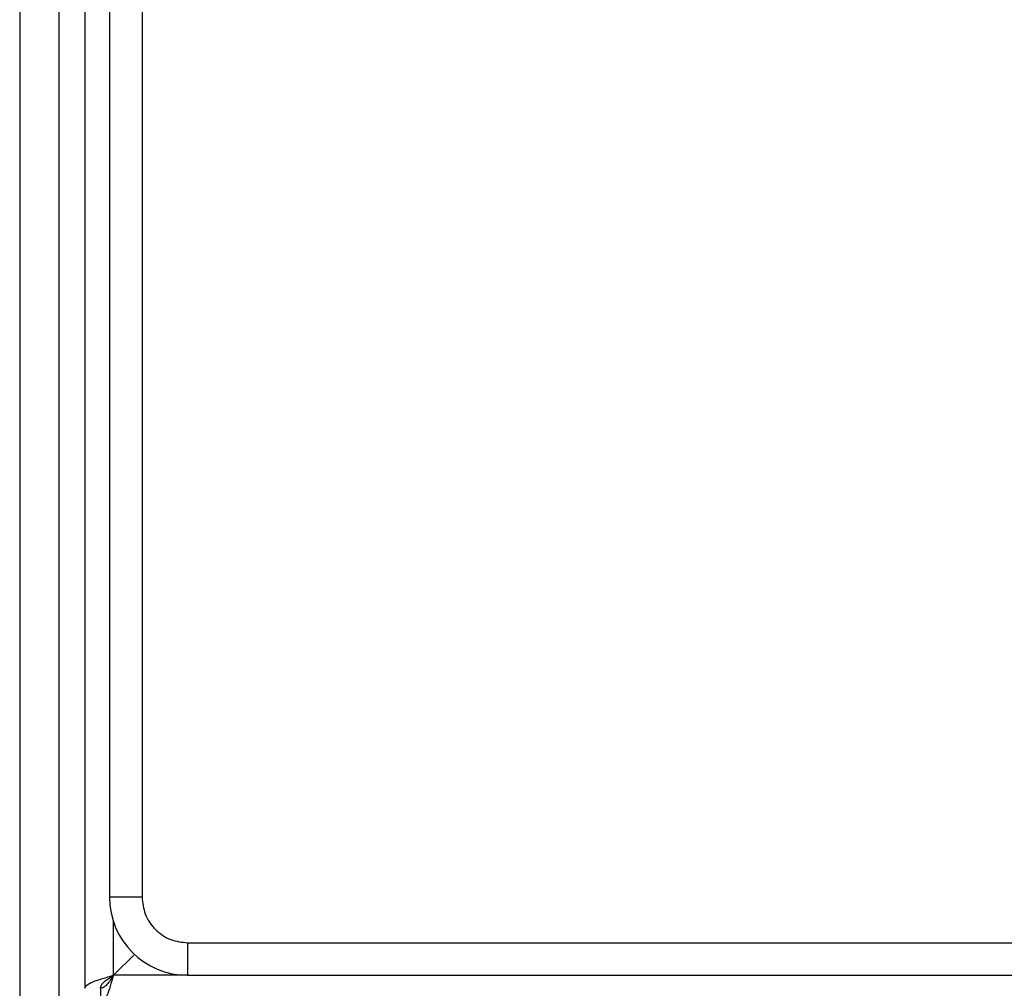
# Model space of a CAD drawing. Units: inches. Extents: x 0.4 to 10.6, y 0.4 to 8.1.
# Drawn here: x 8 to 8.1, y 3.7 to 3.8 of the extents above; entities that cross this region are included whole.
import ezdxf

# ---------------------------------------------------------------- set-up
doc = ezdxf.new("R2010")
doc.units = ezdxf.units.IN
doc.header["$MEASUREMENT"] = 0

msp = doc.modelspace()

# ---------------------------------------------------------------- linework, layer by layer
at = {"color": 7, "linetype": 'Continuous', "lineweight": 25}
for p, q in [((8.007657, 4.743651), (8.007657, 3.698244)), ((8.01015, 4.735777), (8.01015, 3.707431)), ((8.013431, 4.735777), (8.013431, 3.707431)), ((8.001095, 4.694045), (8.001095, 2.98932)), ((8.005032, 4.694045), (8.005032, 2.98932)), ((8.013431, 3.707431), (8.01015, 3.707431)), ((8.018024, 3.702837), (8.783904, 3.702837)), ((8.018024, 3.702837), (8.018024, 3.699557)), ((8.012657, 3.70167), (8.010544, 3.699557)), ((8.018024, 3.699557), (8.783904, 3.699557)), ((8.009232, 3.698244), (8.009232, 3.696669))]:
    msp.add_line(p, q, dxfattribs=at)
at = {"color": 1, "linetype": 'Continuous', "lineweight": 25}
for p, q in [((8.010544, 3.699557), (8.010544, 3.704972)), ((8.018024, 3.699557), (8.010544, 3.699557))]:
    msp.add_line(p, q, dxfattribs=at)
at = {"color": 7, "linetype": 'Continuous', "lineweight": 25}
msp.add_arc((8.018024, 3.707431), 0.007874, 180, 270, dxfattribs=at)
msp.add_open_spline([(8.013431, 3.707431), (8.013493, 3.706853), (8.013588, 3.705961), (8.01416, 3.704891), (8.014753, 3.70416), (8.015484, 3.703566), (8.016555, 3.702994), (8.017447, 3.702899), (8.018024, 3.702837)], degree=3, knots=[0, 0, 0, 0, 0.2394429, 0.3696725, 0.5, 0.6302296, 0.7605571, 1, 1, 1, 1], dxfattribs=at)
for points in [[(8.007657, 3.698244), (8.0077, 3.698354), (8.007787, 3.698572), (8.008455, 3.6989), (8.009409, 3.699229), (8.010166, 3.699447), (8.010544, 3.699557)], [(8.009232, 3.698244), (8.009251, 3.698354), (8.009291, 3.698572), (8.009594, 3.6989), (8.010028, 3.699229), (8.010372, 3.699447), (8.010544, 3.699557)], [(8.010544, 3.699557), (8.010435, 3.699385), (8.010216, 3.699041), (8.009888, 3.698607), (8.00956, 3.698303), (8.009341, 3.698264), (8.009232, 3.698244)], [(8.010544, 3.699557), (8.010435, 3.699178), (8.010216, 3.698422), (8.009888, 3.697467), (8.00956, 3.6968), (8.009341, 3.696713), (8.009232, 3.696669)]]:
    msp.add_open_spline(points, degree=3, dxfattribs=at)

doc.saveas('drawing.dxf')
